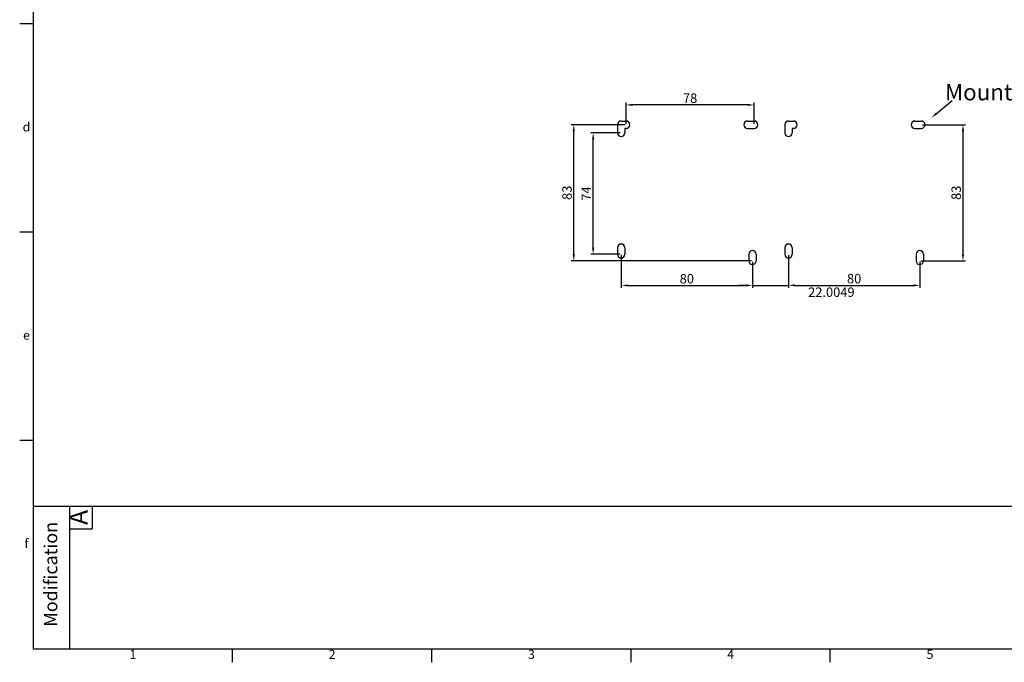
# Model space of a CAD drawing. Extents: x 2268 to 3378, y -100 to 679.
# Drawn here: x 2268 to 2868, y -100 to 292 of the extents above; entities that cross this region are included whole.
import ezdxf
from ezdxf.enums import TextEntityAlignment as Align

# ---------------------------------------------------------------- set-up
doc = ezdxf.new("R2010")
doc.units = 0
doc.header["$MEASUREMENT"] = 0
doc.linetypes.add('HIDDEN2', pattern=[4.7625, 3.175, -1.5875])
doc.layers.get('DEFPOINTS').update_dxf_attribs({"linetype": 'HIDDEN2'})
for name, color, linetype in [('2', 2, 'CONTINUOUS'), ('DIM', 2, 'CONTINUOUS'), ('外框', 5, 'CONTINUOUS'), ('文字', 6, 'CONTINUOUS')]:
    doc.layers.add(name, color=color, linetype=linetype)
doc.styles.add('DAYUFP', font='COMPLEX.shx', dxfattribs={"bigfont": 'chineset.shx'})
doc.styles.add('DAYUSP', font='simplex.shx', dxfattribs={"bigfont": 'chineset.shx'})
doc.styles.get("Standard").update_dxf_attribs({"font": 'simplex.shx', "bigfont": 'chineset.shx'})
doc.dimstyles.new('ISO-25', dxfattribs={"dimtxt": 2.5, "dimasz": 2.5, "dimexe": 1.25, "dimexo": 0.625, "dimtad": 1, "dimdec": 4, "dimdsep": 46, "dimtxsty": 'Standard', "dimcen": 2.5, "dimadec": 0, "dimazin": 0, "dimtfac": 1, "dimtdec": 4, "dimtmove": 2, "dimatfit": 3, "dimfxl": 1, "dimtolj": 1, "dimtzin": 9, "dimarcsym": 0})

# ---------------------------------------------------------------- blocks, each defined once
blk = doc.blocks.new('*D7')
at = {"layer": '2', "color": 0}
for p, q in [((2637.17, 228.16), (2604.36, 228.16)), ((2605.86, 149.16), (2605.86, 224.16)), ((2714.17, 145.16), (2604.36, 145.16))]:
    blk.add_line(p, q, dxfattribs=at)
for points in [[(2605.2, 224.16), (2606.53, 224.16), (2605.86, 228.16)], [(2605.2, 149.16), (2606.53, 149.16), (2605.86, 145.16)]]:
    blk.add_solid(points, dxfattribs=at)
at = {"layer": 'DEFPOINTS', "color": 0}
for p in [(2605.86, 228.16), (2637.77, 228.16), (2714.77, 145.16)]:
    blk.add_point(p, dxfattribs=at)
at = {"layer": '2', "color": 0, "insert": (2601.73, 186.66), "char_height": 5.76, "attachment_point": 5, "rotation": 90}
blk.add_mtext('\\A1;83', dxfattribs=at)
blk = doc.blocks.new('*D8')
at = {"layer": '2', "color": 0}
for p, q in [((2634.17, 223.16), (2616.16, 223.16)), ((2617.66, 153.16), (2617.66, 219.16)), ((2634.17, 149.16), (2616.16, 149.16))]:
    blk.add_line(p, q, dxfattribs=at)
for points in [[(2617, 219.16), (2618.33, 219.16), (2617.66, 223.16)], [(2617, 153.16), (2618.33, 153.16), (2617.66, 149.16)]]:
    blk.add_solid(points, dxfattribs=at)
at = {"layer": 'DEFPOINTS', "color": 0}
for p in [(2617.66, 223.16), (2634.77, 223.16), (2634.77, 149.16)]:
    blk.add_point(p, dxfattribs=at)
at = {"layer": '2', "color": 0, "insert": (2613.53, 186.16), "char_height": 5.76, "attachment_point": 5, "rotation": 90}
blk.add_mtext('\\A1;74', dxfattribs=at)
blk = doc.blocks.new('*D9')
at = {"layer": '2', "color": 0}
for p, q in [((2818.38, 228.16), (2844.63, 228.16)), ((2843.13, 224.16), (2843.13, 149.16)), ((2817.38, 145.16), (2844.63, 145.16))]:
    blk.add_line(p, q, dxfattribs=at)
for points in [[(2842.47, 224.16), (2843.8, 224.16), (2843.13, 228.16)], [(2842.47, 149.16), (2843.8, 149.16), (2843.13, 145.16)]]:
    blk.add_solid(points, dxfattribs=at)
at = {"layer": 'DEFPOINTS', "color": 0}
for p in [(2817.78, 228.16), (2816.78, 145.16), (2843.13, 145.16)]:
    blk.add_point(p, dxfattribs=at)
at = {"layer": '2', "color": 0, "insert": (2839, 186.66), "char_height": 5.76, "attachment_point": 5, "rotation": 90}
blk.add_mtext('\\A1;83', dxfattribs=at)
blk = doc.blocks.new('*D10')
at = {"layer": '2', "color": 0}
for p, q in [((2736.78, 148.56), (2736.78, 128.69)), ((2816.78, 144.56), (2816.78, 128.69)), ((2740.78, 130.19), (2812.78, 130.19))]:
    blk.add_line(p, q, dxfattribs=at)
for points in [[(2740.78, 130.86), (2740.78, 129.53), (2736.78, 130.19)], [(2812.78, 130.86), (2812.78, 129.53), (2816.78, 130.19)]]:
    blk.add_solid(points, dxfattribs=at)
at = {"layer": 'DEFPOINTS', "color": 0}
for p in [(2736.78, 149.16), (2816.78, 145.16), (2816.78, 130.19)]:
    blk.add_point(p, dxfattribs=at)
at = {"layer": '2', "color": 0, "insert": (2776.78, 134.32), "char_height": 5.76, "attachment_point": 5}
blk.add_mtext('\\A1;80', dxfattribs=at)
blk = doc.blocks.new('*D11')
at = {"layer": '2', "color": 0}
for p, q in [((2634.77, 148.56), (2634.77, 128.65)), ((2714.77, 144.56), (2714.77, 128.65)), ((2638.77, 130.15), (2710.77, 130.15))]:
    blk.add_line(p, q, dxfattribs=at)
for points in [[(2638.77, 130.82), (2638.77, 129.49), (2634.77, 130.15)], [(2710.77, 130.82), (2710.77, 129.49), (2714.77, 130.15)]]:
    blk.add_solid(points, dxfattribs=at)
at = {"layer": 'DEFPOINTS', "color": 0}
for p in [(2634.77, 149.16), (2714.77, 145.16), (2714.77, 130.15)]:
    blk.add_point(p, dxfattribs=at)
at = {"layer": '2', "color": 0, "insert": (2674.77, 134.28), "char_height": 5.76, "attachment_point": 5}
blk.add_mtext('\\A1;80', dxfattribs=at)
blk = doc.blocks.new('*D12')
at = {"layer": '2', "color": 0, "lineweight": -2}
for p, q in [((2714.77, 144.56), (2714.77, 128.69)), ((2736.78, 148.56), (2736.78, 128.69)), ((2710.77, 130.19), (2706.77, 130.19)), ((2714.77, 130.19), (2736.78, 130.19)), ((2740.78, 130.19), (2781.01, 130.19))]:
    blk.add_line(p, q, dxfattribs=at)
at = {"layer": '2', "color": 0}
for points in [[(2710.77, 130.86), (2710.77, 129.53), (2714.77, 130.19)], [(2740.78, 130.86), (2740.78, 129.53), (2736.78, 130.19)]]:
    blk.add_solid(points, dxfattribs=at)
at = {"layer": 'DEFPOINTS', "color": 0}
for p in [(2714.77, 145.16), (2736.78, 149.16), (2736.78, 130.19)]:
    blk.add_point(p, dxfattribs=at)
at = {"layer": '2', "color": 0, "insert": (2762.89, 126.06), "char_height": 5.76, "attachment_point": 5}
blk.add_mtext('\\A1;22.0049', dxfattribs=at)
blk = doc.blocks.new('*D13')
at = {"layer": 'DEFPOINTS', "color": 0}
for p in [(2637.77, 240.21), (2637.77, 228.16), (2715.77, 228.16)]:
    blk.add_point(p, dxfattribs=at)
at = {"layer": 'DIM', "color": 0}
for p, q in [((2637.77, 228.76), (2637.77, 241.71)), ((2711.77, 240.21), (2641.77, 240.21)), ((2715.77, 228.76), (2715.77, 241.71))]:
    blk.add_line(p, q, dxfattribs=at)
for points in [[(2641.77, 240.88), (2641.77, 239.55), (2637.77, 240.21)], [(2711.77, 240.88), (2711.77, 239.55), (2715.77, 240.21)]]:
    blk.add_solid(points, dxfattribs=at)
at = {"layer": 'DIM', "color": 0, "insert": (2676.77, 244.34), "char_height": 5.76, "attachment_point": 5}
blk.add_mtext('\\A1;78', dxfattribs=at)
blk = doc.blocks.new('*X16')
at = {"layer": 'DIM', "color": 7}
blk.add_line((2826.97, 234.96), (2836.58, 242.97), dxfattribs=at)
blk.add_solid([(2827.4, 234.45), (2823.9, 232.4), (2826.54, 235.47)], dxfattribs=at)

msp = doc.modelspace()

# ---------------------------------------------------------------- linework, layer by layer
at = {"layer": 'DIM', "color": 0}
for p, q in [((2632.52061, 228.15652), (2632.52061, 223.15652)), ((2634.77061, 230.40652), (2637.77061, 230.40652)), ((2711.77061, 230.40652), (2715.77061, 230.40652)), ((2734.52554, 228.15652), (2734.52554, 223.15652)), ((2736.77554, 230.40652), (2739.77554, 230.40652)), ((2813.77554, 230.40652), (2817.77554, 230.40652)), ((2637.02061, 225.90652), (2637.02061, 223.15652)), ((2637.77061, 225.90652), (2637.02061, 225.90652)), ((2711.77061, 225.90652), (2715.77061, 225.90652)), ((2739.02554, 225.90652), (2739.02554, 223.15652)), ((2739.77554, 225.90652), (2739.02554, 225.90652)), ((2813.77554, 225.90652), (2817.77554, 225.90652)), ((2632.52061, 153.15652), (2632.52061, 149.15652)), ((2637.02061, 153.15652), (2637.02061, 149.15652)), ((2734.52554, 153.15652), (2734.52554, 149.15652)), ((2739.02554, 153.15652), (2739.02554, 149.15652)), ((2712.52061, 149.15652), (2712.52061, 145.15652)), ((2717.02061, 149.15652), (2717.02061, 145.15652)), ((2814.52554, 149.15652), (2814.52554, 145.15652)), ((2819.02554, 149.15652), (2819.02554, 145.15652))]:
    msp.add_line(p, q, dxfattribs=at)
for centre, start, end in [((2634.77061, 228.15652), 90, 180), ((2637.77061, 228.15652), 270, 90), ((2711.77061, 228.15652), 90, 270), ((2715.77061, 228.15652), 270, 90), ((2736.77554, 228.15652), 90, 180), ((2739.77554, 228.15652), 270, 90), ((2813.77554, 228.15652), 90, 270), ((2817.77554, 228.15652), 270, 90), ((2634.77061, 223.15652), 180, 0), ((2736.77554, 223.15652), 180, 0), ((2634.77061, 153.15652), 0, 180), ((2714.77061, 149.15652), 0, 180), ((2736.77554, 153.15652), 0, 180), ((2816.77554, 149.15652), 0, 180), ((2634.77061, 149.15652), 180, 0), ((2714.77061, 145.15652), 180, 0), ((2736.77554, 149.15652), 180, 0), ((2816.77554, 145.15652), 180, 0)]:
    msp.add_arc(centre, 2.25, start, end, dxfattribs=at)
at = {"layer": '外框'}
for p, q in [((2276.3493, 670.6181), (2276.3493, -91.34509)), ((2276.3493, 289.6365), (2268.0671, 289.6365)), ((2276.3493, 162.64264), (2268.0671, 162.64264)), ((2276.3493, 35.64877), (2268.0671, 35.64877)), ((2298.43519, -4.3819), (2298.43519, -91.34509)), ((2312.23887, -4.3819), (2312.23887, -18.18558)), ((2298.43519, -18.18558), (2312.23887, -18.18558)), ((2276.3493, -91.34509), (3369.60084, -91.34509)), ((2397.8217, -99.6273), (2397.8217, -91.34509)), ((2519.29409, -99.6273), (2519.29409, -91.34509)), ((2640.76648, -99.6273), (2640.76648, -91.34509)), ((2762.23887, -99.6273), (2762.23887, -91.34509))]:
    msp.add_line(p, q, dxfattribs=at)
at = {"layer": '外框', "color": 5}
msp.add_line((2276.3493, -4.3819), (3370.18244, -4.3819), dxfattribs=at)

# ---------------------------------------------------------------- block references
at = {"layer": 'DIM', "color": 0}
msp.add_blockref('*X16', (0, 0), dxfattribs=at)

# ---------------------------------------------------------------- texts
at = {"layer": '2', "linetype": 'Continuous'}
msp.add_text('Mounting holes for M4 screws (8 places)', height=10, dxfattribs=at).set_placement((2832.13393, 243.01684))
at = {"layer": '文字', "style": 'DAYUFP'}
for s, p in [('d', (2272.2082, 226.13957)), ('e', (2272.2082, 99.14571)), ('f', (2272.2082, -27.84816)), ('1', (2337.0855, -95.4862)), ('2', (2458.55789, -95.4862)), ('3', (2580.03029, -95.4862)), ('4', (2701.50268, -95.4862)), ('5', (2822.97507, -95.4862))]:
    msp.add_text(s, height=5.52147, dxfattribs=at).set_placement(p, align=Align.MIDDLE)
at = {"layer": '文字'}
msp.add_text('A', height=11.04294, rotation=90, dxfattribs=at).set_placement((2305.33703, -11.28374), align=Align.MIDDLE)
at = {"layer": '文字', "style": 'DAYUSP'}
msp.add_text('Modification', height=8, rotation=90, dxfattribs=at).set_placement((2288.02252, -45.97685), align=Align.MIDDLE)

# ---------------------------------------------------------------- dimensions: what is measured, and where the dimension line sits
at = {"layer": '2'}
for base, p1, p2, picture, middle in [((2605.86352, 228.15652), (2714.77061, 145.15652), (2637.77061, 228.15652), '*D7', (2601.73352, 186.65652)), ((2843.13236, 145.15652), (2817.77554, 228.15652), (2816.77554, 145.15652), '*D9', (2839.00236, 186.65652)), ((2617.66318, 223.15652), (2634.77061, 149.15652), (2634.77061, 223.15652), '*D8', (2613.53318, 186.15652))]:
    dim = msp.add_linear_dim(base=base, p1=p1, p2=p2, angle=90, dimstyle='ISO-25', override={"dimscale": 2, "dimtxt": 2.88, "dimasz": 2, "dimexe": 0.75, "dimexo": 0.3, "dimcen": 1, "dimtmove": 0, "dimatfit": 0}, dxfattribs=at)
    dim.commit()
    dim.dimension.update_dxf_attribs({"geometry": picture, "text_midpoint": middle})
for base, p1, p2, override, picture, middle in [((2714.77061, 130.153), (2634.77061, 149.15652), (2714.77061, 145.15652), {"dimscale": 2, "dimtxt": 2.88, "dimasz": 2, "dimexe": 0.75, "dimexo": 0.3, "dimcen": 1, "dimtmove": 0, "dimatfit": 0}, '*D11', (2674.77061, 134.283)), ((2736.77554, 130.19432), (2714.77061, 145.15652), (2736.77554, 149.15652), {"dimscale": 2, "dimtxt": 2.88, "dimasz": 2, "dimexe": 0.75, "dimexo": 0.3, "dimtad": 2, "dimcen": 1, "dimtmove": 0, "dimatfit": 0}, '*D12', (2762.89411, 126.06432)), ((2816.77554, 130.19432), (2736.77554, 149.15652), (2816.77554, 145.15652), {"dimscale": 2, "dimtxt": 2.88, "dimasz": 2, "dimexe": 0.75, "dimexo": 0.3, "dimcen": 1, "dimtmove": 1}, '*D10', (2776.77554, 134.32432))]:
    dim = msp.add_linear_dim(base=base, p1=p1, p2=p2, dimstyle='ISO-25', override=override, dxfattribs=at)
    dim.commit()
    dim.dimension.update_dxf_attribs({"geometry": picture, "text_midpoint": middle})
at = {"layer": 'DIM', "color": 0}
dim = msp.add_linear_dim(base=(2637.77061, 240.21283), p1=(2715.77061, 228.15652), p2=(2637.77061, 228.15652), dimstyle='ISO-25', override={"dimscale": 2, "dimtxt": 2.88, "dimasz": 2, "dimexe": 0.75, "dimexo": 0.3, "dimcen": 1, "dimtmove": 0, "dimatfit": 0}, dxfattribs=at)
dim.commit()
dim.dimension.update_dxf_attribs({"geometry": '*D13', "text_midpoint": (2676.77061, 244.34283)})

doc.saveas('drawing.dxf')
